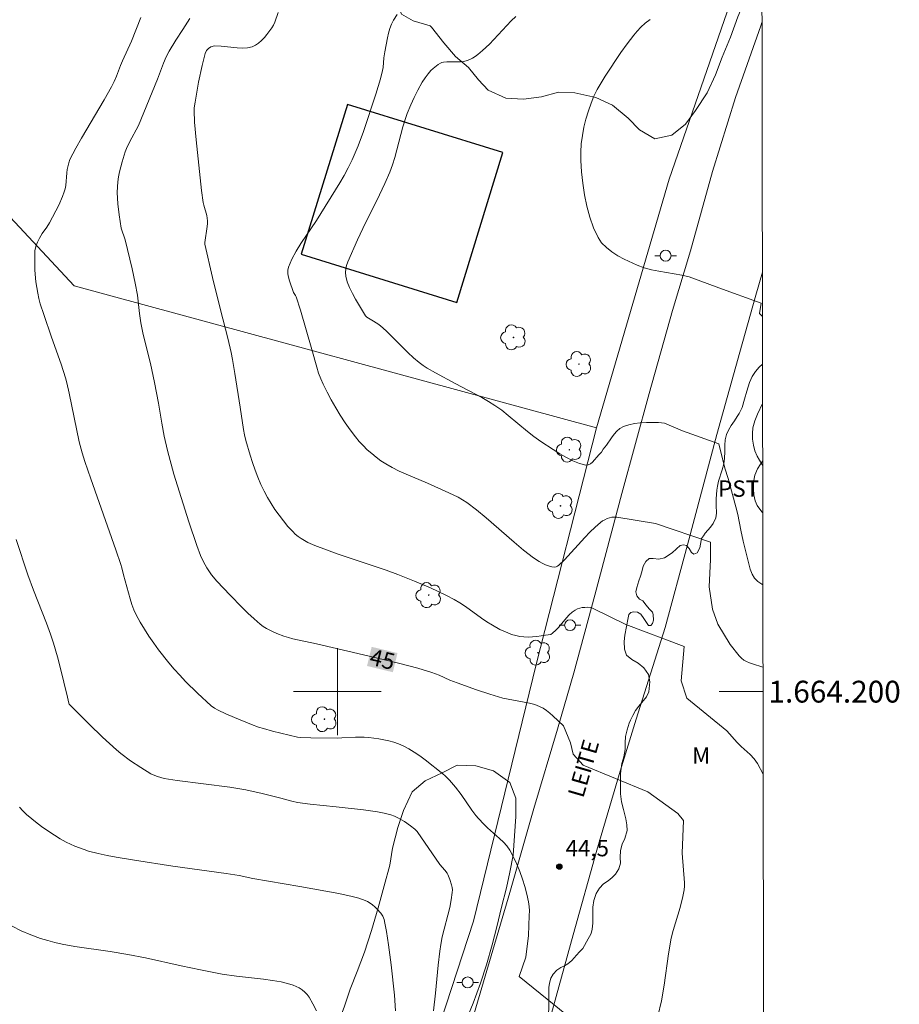
# Model space of a CAD drawing. Units: metres. Extents: x 282641 to 283156, y 1663811 to 1664375.
# Drawn here: x 283071 to 283151, y 1664171 to 1664262 of the extents above; entities that cross this region are included whole.
import ezdxf
from ezdxf.enums import TextEntityAlignment as Align

# ---------------------------------------------------------------- set-up
doc = ezdxf.new("R2010")
doc.units = ezdxf.units.M
doc.header["$MEASUREMENT"] = 0
for name, color, linetype, lineweight in [('Articulacao', 7, 'Continuous', 18), ('Cerca', 8, 'Cerca', 20), ('Edificacoes', 7, 'Continuous', 30), ('Malha_Coordenadas', 7, 'Continuous', 15), ('Muro_Grade', 8, 'Continuous', 20), ('Pavimentacao_Asfaltica_S_Mfio', 10, 'Continuous', 15), ('Poste', 7, 'Continuous', 9), ('Topon_Curvas_Mestras_Masc', 255, 'Continuous', 9), ('Topon_de_Vias', 7, 'Continuous', 9)]:
    doc.layers.add(name, color=color, linetype=linetype, lineweight=lineweight)
for name, color, linetype, lineweight, true_color in [('Arvores_Isoladas', 7, 'Continuous', 18, 0x00ff33), ('Curvas_Intermediarias', 7, 'Continuous', 9, 0x783c14), ('Curvas_Mestras', 7, 'Continuous', 20, 0x783c14), ('Pto_Cotado', 7, 'Continuous', 9, 0x783c14), ('Topon_Cultura', 7, 'Continuous', 9, 0x00ff33), ('Topon_Curvas_Mestras', 7, 'Continuous', 9, 0x783c14), ('Topon_Pto_Cotado', 7, 'Continuous', 9, 0x783c14), ('Topon_Vegetacao', 7, 'Continuous', 9, 0x00ff33), ('Vegetacao', 7, 'Orla8', 9, 0x00ff33)]:
    doc.layers.add(name, color=color, linetype=linetype, lineweight=lineweight, true_color=true_color)
doc.styles.add('Arial', font='arial.ttf', dxfattribs={"height": 1.5})
doc.styles.get("Standard").update_dxf_attribs({"font": 'arial.ttf'})
doc.linetypes.add('Cerca', pattern='A,10,0,["X",Standard,S=1,R=0,X=0,Y=-0.5],0.1', length=10.1)
doc.linetypes.add('Orla8', pattern='A,6,-0.5,["V",Standard,S=1,R=0,X=-0.5,Y=-1],-0.5,6,-0.5,["V",Standard,S=1,R=0,X=-0.5,Y=-1],-0.5', length=14)

# ---------------------------------------------------------------- blocks, each defined once
blk = doc.blocks.new('Cotas')
at = {"layer": 'Pto_Cotado'}
blk.add_hatch(color=256, dxfattribs=at).paths.add_polyline_path([(0, 0.24, 1), (0, -0.24, 1)])
at = {"layer": 'Pto_Cotado', "lineweight": -3}
blk.add_lwpolyline([(0, -0.24, -1), (0, 0.24, -1)], format="xyb", close=True, dxfattribs=at)
blk = doc.blocks.new('Arvore')
at = {"layer": 'Arvores_Isoladas'}
blk.add_lwpolyline([(-0.718, 0.493, 0.872324), (-0.722, -0.551, 0.862983), (0.284, -0.827, 0.900105), (0.89, 0.029, 0.863155), (0.262, 0.861, 0.882486)], format="xyb", close=True, dxfattribs=at)
blk.add_circle((0, 0), 0.0286, dxfattribs=at)
blk = doc.blocks.new('Poste')
at = {"layer": 'Poste'}
for points in [[(-0.5, 0), (-1, 0)], [(0.5, 0), (1, 0)]]:
    blk.add_lwpolyline(points, dxfattribs=at)
blk.add_lwpolyline([(0, 0.5, 1), (0, -0.5, 1)], format="xyb", close=True, dxfattribs=at)

msp = doc.modelspace()

# ---------------------------------------------------------------- linework, layer by layer
at = {"layer": 'Articulacao', "flags": 128}
msp.add_lwpolyline([(282656.972, 1664370.094), (283138.723, 1664370.844), (283139.573, 1663816.571), (282657.846, 1663815.822), (282656.972, 1664370.094)], close=True, dxfattribs=at)
at = {"layer": 'Cerca', "flags": 128}
msp.add_lwpolyline([(283059.446, 1663909.914), (283074.447, 1663943.987), (283084.261, 1663967.207), (283085.7, 1663981.089), (283086.763, 1663994.213), (283087.205, 1664035.038), (283089.335, 1664086.841), (283091.462, 1664107.979), (283092.775, 1664115.803), (283094.775, 1664124.448), (283101.464, 1664145.207), (283112.466, 1664178.965), (283118.218, 1664202.501), (283123.726, 1664224.188), (283075.901, 1664237.175), (283052.063, 1664262.744), (283043.712, 1664270.34), (283051.26, 1664282.404), (283056.406, 1664291.123)], dxfattribs=at)
at = {"layer": 'Curvas_Intermediarias', "flags": 128}
for points, elevation in [([(283126.414, 1664206.158), (283123.369, 1664207.665), (283123.147, 1664207.708), (283122.913, 1664207.729), (283122.673, 1664207.726), (283122.434, 1664207.7), (283122.202, 1664207.65), (283121.985, 1664207.576), (283121.788, 1664207.477), (283121.505, 1664207.273), (283121.242, 1664207.029), (283120.993, 1664206.758), (283120.269, 1664205.891), (283120.014, 1664205.624), (283119.718, 1664205.35), (283119.551, 1664205.252), (283119.075, 1664205.162), (283118.282, 1664205.049), (283117.881, 1664205.013), (283117.482, 1664204.997), (283117.088, 1664205.009), (283116.703, 1664205.053), (283116.333, 1664205.131), (283115.965, 1664205.241), (283115.601, 1664205.378), (283115.241, 1664205.536), (283114.888, 1664205.71), (283114.202, 1664206.083), (283113.691, 1664206.396), (283113.194, 1664206.738), (283111.732, 1664207.811), (283111.231, 1664208.146), (283110.714, 1664208.449), (283110, 1664208.82), (283108.542, 1664209.507), (283107.054, 1664210.139), (283105.553, 1664210.733), (283104.471, 1664211.133), (283103.378, 1664211.508), (283100.085, 1664212.595), (283098.999, 1664212.981), (283097.926, 1664213.397), (283097.299, 1664213.68), (283096.696, 1664214.023), (283096.414, 1664214.22), (283096.15, 1664214.435), (283095.909, 1664214.669), (283095.481, 1664215.145), (283095.066, 1664215.643), (283094.668, 1664216.159), (283094.288, 1664216.692), (283093.93, 1664217.238), (283093.596, 1664217.796), (283093.29, 1664218.362), (283092.985, 1664218.996), (283092.71, 1664219.646), (283092.459, 1664220.31), (283092.229, 1664220.984), (283092.016, 1664221.664), (283091.625, 1664223.027), (283091.501, 1664223.524), (283091.4, 1664224.026), (283091.097, 1664226.063), (283090.609, 1664229.156), (283090.388, 1664230.444), (283090.261, 1664231.085), (283089.961, 1664232.393), (283089.287, 1664234.993), (283088.564, 1664237.944), (283087.852, 1664241.016), (283087.849, 1664241.168), (283088.09, 1664242.636), (283088.11, 1664242.887), (283088.11, 1664243.138), (283088.085, 1664243.381), (283088.037, 1664243.622), (283087.769, 1664244.584), (283087.719, 1664244.828), (283087.566, 1664245.916), (283087.06, 1664250.575), (283086.924, 1664252.176), (283086.88, 1664253.238), (283086.897, 1664253.5), (283086.966, 1664254.023), (283087.298, 1664255.838), (283087.612, 1664257.384), (283087.885, 1664258.489), (283088.015, 1664258.74), (283088.196, 1664258.947), (283088.408, 1664259.072), (283088.752, 1664259.187), (283089.36, 1664259.154), (283090.827, 1664258.989), (283091.303, 1664258.97), (283091.759, 1664258.998), (283092.191, 1664259.093), (283092.496, 1664259.227), (283092.785, 1664259.42), (283093.058, 1664259.66), (283093.315, 1664259.933), (283093.556, 1664260.225), (283093.99, 1664260.817), (283094.144, 1664261.073), (283094.27, 1664261.348), (283094.57, 1664262.227)], 46), ([(283116.665, 1664173.898), (283117.254, 1664175.674), (283117.501, 1664177.645), (283117.569, 1664179.481), (283117.588, 1664179.907), (283117.573, 1664180.327), (283117.513, 1664180.741), (283117.351, 1664181.437), (283117.162, 1664182.136), (283116.946, 1664182.833), (283116.7, 1664183.521), (283116.425, 1664184.194), (283116.12, 1664184.846), (283115.784, 1664185.47), (283115.521, 1664185.86), (283115.209, 1664186.218), (283114.863, 1664186.554), (283113.753, 1664187.52), (283113.405, 1664187.857), (283112.923, 1664188.38), (283112.695, 1664188.653), (283112.33, 1664189.142), (283111.347, 1664190.571), (283110.827, 1664191.262), (283110.279, 1664191.897), (283109.884, 1664192.294), (283109.677, 1664192.481), (283108.036, 1664193.763), (283107.547, 1664194.116), (283107.049, 1664194.449), (283106.539, 1664194.755), (283106.015, 1664195.028), (283105.596, 1664195.209), (283105.16, 1664195.361), (283104.712, 1664195.488), (283103.795, 1664195.679), (283102.876, 1664195.81), (283102.47, 1664195.842), (283101.65, 1664195.835), (283100.411, 1664195.761), (283099.999, 1664195.752), (283097.585, 1664195.777), (283096.621, 1664195.804), (283096.337, 1664195.838), (283094.065, 1664196.391), (283093.244, 1664196.612), (283092.767, 1664196.761), (283092.141, 1664196.995), (283090.573, 1664197.628), (283089.799, 1664197.966), (283089.084, 1664198.312), (283088.761, 1664198.499), (283088.457, 1664198.714), (283087.201, 1664199.877), (283086.104, 1664200.946), (283085.573, 1664201.497), (283085.059, 1664202.061), (283084.565, 1664202.64), (283083.627, 1664203.836), (283083.179, 1664204.453), (283082.748, 1664205.082), (283082.337, 1664205.723), (283081.949, 1664206.375), (283081.588, 1664207.037), (283081.367, 1664207.509), (283081.18, 1664207.998), (283081.019, 1664208.499), (283080.409, 1664210.699), (283080.266, 1664211.34), (283080.178, 1664211.656), (283079.721, 1664212.991), (283077.412, 1664219.488), (283076.876, 1664221.082), (283076.628, 1664221.885), (283076.363, 1664222.899), (283075.432, 1664227.355), (283075.216, 1664228.293), (283075.09, 1664228.757), (283074.693, 1664230.01), (283073.817, 1664232.492), (283073.109, 1664234.566), (283072.798, 1664235.538), (283072.667, 1664236.029), (283072.56, 1664236.524), (283072.401, 1664237.561), (283072.306, 1664238.614), (283072.283, 1664239.14), (283072.285, 1664240.183), (283072.304, 1664240.387), (283072.401, 1664240.791), (283072.552, 1664241.186), (283072.729, 1664241.565), (283072.97, 1664241.974), (283073.389, 1664242.561), (283073.642, 1664242.967), (283074.479, 1664244.563), (283074.841, 1664245.382), (283074.993, 1664245.799), (283075.069, 1664246.079), (283075.119, 1664246.366), (283075.224, 1664247.546), (283075.268, 1664247.836), (283075.403, 1664248.471), (283075.508, 1664248.776), (283076.064, 1664249.815), (283076.566, 1664250.702), (283078.631, 1664254.227), (283079.311, 1664255.432), (283079.554, 1664255.92), (283079.773, 1664256.406), (283080.143, 1664257.363), (283080.334, 1664257.812), (283081.161, 1664259.602), (283081.99, 1664261.779)], 44), ([(283129.126, 1664215.423), (283125.585, 1664215.991), (283125.368, 1664216), (283125.145, 1664215.977), (283124.92, 1664215.927), (283124.699, 1664215.852), (283124.486, 1664215.755), (283124.287, 1664215.64), (283124.107, 1664215.51), (283123.61, 1664215.079), (283123.131, 1664214.618), (283122.666, 1664214.134), (283120.801, 1664212.089), (283120.299, 1664211.591), (283120.172, 1664211.491), (283120.041, 1664211.426), (283119.906, 1664211.407), (283119.632, 1664211.447), (283119.346, 1664211.525), (283119.056, 1664211.635), (283118.766, 1664211.772), (283118.481, 1664211.929), (283117.954, 1664212.277), (283117.062, 1664212.966), (283116.191, 1664213.691), (283113.621, 1664215.931), (283112.747, 1664216.651), (283111.849, 1664217.334), (283111.459, 1664217.592), (283111.052, 1664217.823), (283110.202, 1664218.232), (283108.264, 1664219.102), (283106.303, 1664219.922), (283105.66, 1664220.211), (283105.034, 1664220.525), (283104.429, 1664220.873), (283103.99, 1664221.163), (283103.561, 1664221.476), (283103.145, 1664221.812), (283102.745, 1664222.167), (283102.364, 1664222.541), (283102.004, 1664222.931), (283101.667, 1664223.336), (283101.183, 1664223.977), (283100.718, 1664224.64), (283100.274, 1664225.321), (283099.851, 1664226.017), (283099.447, 1664226.725), (283099.065, 1664227.441), (283098.702, 1664228.161), (283098.478, 1664228.668), (283098.284, 1664229.188), (283098.114, 1664229.719), (283097.662, 1664231.339), (283096.617, 1664234.944), (283096.244, 1664236.163), (283096.17, 1664236.308), (283095.985, 1664236.583), (283095.627, 1664237.639), (283095.529, 1664237.97), (283095.466, 1664238.295), (283095.457, 1664238.61), (283095.52, 1664238.911), (283095.831, 1664239.644), (283096.218, 1664240.363), (283096.66, 1664241.072), (283098.1, 1664243.181), (283100.214, 1664246.621), (283100.615, 1664247.311), (283100.998, 1664248.01), (283101.355, 1664248.72), (283101.642, 1664249.36), (283101.906, 1664250.011), (283102.384, 1664251.336), (283103.534, 1664254.74), (283103.963, 1664256.151), (283104.143, 1664256.909), (283104.183, 1664257.195), (283104.262, 1664258.064), (283104.348, 1664258.636), (283104.589, 1664259.919), (283104.683, 1664260.344), (283104.8, 1664260.757), (283104.95, 1664261.152), (283105.142, 1664261.522), (283105.485, 1664262.042)], 47), ([(283131.605, 1664223.887), (283129.954, 1664224.602), (283129.424, 1664224.649), (283128.872, 1664224.676), (283128.31, 1664224.678), (283127.75, 1664224.647), (283127.204, 1664224.578), (283126.683, 1664224.463), (283126.199, 1664224.298), (283125.885, 1664224.119), (283125.605, 1664223.874), (283125.348, 1664223.581), (283125.107, 1664223.256), (283124.639, 1664222.584), (283124.355, 1664222.219), (283124.182, 1664221.931), (283123.951, 1664221.691), (283123.376, 1664221.039), (283123.176, 1664220.874), (283122.969, 1664220.775), (283122.756, 1664220.764), (283122.176, 1664220.919), (283121.581, 1664221.156), (283120.979, 1664221.456), (283120.375, 1664221.802), (283119.777, 1664222.175), (283118.625, 1664222.932), (283118.004, 1664223.37), (283117.405, 1664223.84), (283115.652, 1664225.318), (283115.054, 1664225.791), (283114.435, 1664226.232), (283113.85, 1664226.602), (283113.248, 1664226.947), (283110.779, 1664228.234), (283108.995, 1664229.201), (283108.225, 1664229.643), (283107.856, 1664229.885), (283107.502, 1664230.148), (283106.97, 1664230.597), (283106.456, 1664231.071), (283104.965, 1664232.56), (283104.464, 1664233.05), (283103.949, 1664233.524), (283103.699, 1664233.71), (283103.155, 1664234.026), (283102.689, 1664234.323), (283102.59, 1664234.439), (283101.675, 1664235.971), (283101.383, 1664236.492), (283101.125, 1664237.019), (283100.914, 1664237.55), (283100.767, 1664238.085), (283100.738, 1664238.402), (283100.769, 1664238.729), (283100.847, 1664239.062), (283100.96, 1664239.397), (283101.839, 1664241.414), (283102.333, 1664242.444), (283103.865, 1664245.514), (283104.347, 1664246.549), (283104.793, 1664247.597), (283105.042, 1664248.271), (283105.262, 1664248.956), (283105.459, 1664249.649), (283106.009, 1664251.746), (283106.262, 1664252.625), (283106.389, 1664252.989), (283106.728, 1664253.763), (283107.035, 1664254.446), (283107.362, 1664255.119), (283107.774, 1664255.853), (283108.034, 1664256.246), (283108.316, 1664256.621), (283108.56, 1664256.91), (283108.772, 1664257.112), (283109.237, 1664257.467), (283109.436, 1664257.58), (283109.58, 1664257.636), (283109.729, 1664257.669), (283110.036, 1664257.697), (283110.978, 1664257.704), (283111.287, 1664257.718), (283111.588, 1664257.756), (283111.878, 1664257.829), (283112.133, 1664257.93), (283112.382, 1664258.058), (283112.624, 1664258.208), (283112.859, 1664258.375), (283113.306, 1664258.741), (283113.936, 1664259.331), (283114.338, 1664259.751), (283115.511, 1664261.051), (283115.915, 1664261.47), (283116.337, 1664261.869)], 48), ([(283134.933, 1664236.989), (283132.22, 1664237.999), (283131.538, 1664238.157), (283129.449, 1664238.522), (283128.764, 1664238.664), (283128.096, 1664238.846), (283127.452, 1664239.084), (283126.281, 1664239.624), (283125.696, 1664239.94), (283125.141, 1664240.293), (283124.637, 1664240.687), (283124.208, 1664241.127), (283123.874, 1664241.617), (283123.457, 1664242.51), (283123.117, 1664243.472), (283122.845, 1664244.485), (283122.636, 1664245.529), (283122.48, 1664246.587), (283122.371, 1664247.64), (283122.302, 1664248.67), (283122.294, 1664249.423), (283122.343, 1664250.186), (283122.444, 1664250.952), (283122.59, 1664251.715), (283122.774, 1664252.469), (283122.991, 1664253.208), (283123.234, 1664253.928), (283123.495, 1664254.566), (283123.805, 1664255.189), (283124.154, 1664255.798), (283124.529, 1664256.396), (283125.977, 1664258.563), (283126.543, 1664259.368), (283127.144, 1664260.144), (283127.46, 1664260.517), (283127.787, 1664260.876), (283128.201, 1664261.259), (283128.659, 1664261.598)], 49), ([(283134.933, 1664236.989), (283138.808, 1664235.6), (283138.664, 1664234.657), (283138.932, 1664234.376), (283138.932, 1664234.375)], 49), ([(283138.945, 1664226.399), (283138.476, 1664225.442), (283138.227, 1664224.819), (283138.066, 1664224.183), (283138.016, 1664223.667), (283138.028, 1664223.129), (283138.102, 1664222.59), (283138.238, 1664222.071), (283138.436, 1664221.592), (283138.865, 1664220.859), (283138.953, 1664220.736)], 49), ([(283131.605, 1664223.887), (283134.932, 1664222.708), (283135.495, 1664220.474), (283135.79, 1664219.532), (283136.507, 1664216.934), (283136.668, 1664216.229), (283136.951, 1664214.808), (283137.171, 1664213.804), (283137.823, 1664211.215), (283137.987, 1664210.779), (283138.217, 1664210.398), (283138.509, 1664210.105), (283138.865, 1664209.857), (283138.97, 1664209.802)], 48), ([(283129.126, 1664215.423), (283134.192, 1664213.694), (283134.19, 1664212.116), (283134.055, 1664209.618), (283134.355, 1664207.551), (283134.839, 1664206.198), (283135.964, 1664204.316), (283136.811, 1664203.277), (283137.003, 1664203.074), (283137.233, 1664202.901), (283137.488, 1664202.756), (283137.758, 1664202.635), (283138.029, 1664202.535), (283138.982, 1664202.238)], 47), ([(283108.794, 1664170.739), (283108.994, 1664172.371), (283109.237, 1664174.931), (283109.38, 1664176.208), (283109.475, 1664176.842), (283109.608, 1664177.525), (283110.297, 1664180.237), (283110.435, 1664180.914), (283110.531, 1664181.591), (283110.538, 1664181.829), (283110.515, 1664182.069), (283110.467, 1664182.31), (283110.317, 1664182.785), (283110.132, 1664183.236), (283110.054, 1664183.383), (283109.85, 1664183.654), (283109.398, 1664184.176), (283107.299, 1664187.197), (283107.102, 1664187.415), (283106.714, 1664187.709), (283106.143, 1664188.103), (283105.544, 1664188.45), (283105.233, 1664188.59), (283104.914, 1664188.7), (283104.299, 1664188.856), (283103.672, 1664188.98), (283102.396, 1664189.162), (283099.881, 1664189.46), (283097.514, 1664189.699), (283096.338, 1664189.853), (283095.833, 1664189.96), (283094.838, 1664190.245), (283093.105, 1664190.668), (283091.617, 1664190.996), (283090.155, 1664191.235), (283085.325, 1664191.859), (283084.152, 1664192.049), (283083.519, 1664192.215), (283083.118, 1664192.378), (283082.928, 1664192.478), (283081.988, 1664193.05), (283081.069, 1664193.668), (283080.184, 1664194.333), (283079.759, 1664194.683), (283079.12, 1664195.244), (283078.496, 1664195.823), (283077.276, 1664197.016), (283075.442, 1664198.86), (283075.41, 1664198.94), (283075.272, 1664199.506), (283074.626, 1664202.239), (283074.369, 1664203.198), (283073.999, 1664204.44), (283073.729, 1664205.261), (283073.362, 1664206.276), (283072.168, 1664209.288), (283071.658, 1664210.703), (283070.57, 1664213.949)], 43), ([(283138.997, 1664192.425), (283138.482, 1664193.415), (283138.179, 1664193.849), (283137.809, 1664194.237), (283136.994, 1664194.961), (283136.611, 1664195.342), (283135.679, 1664196.415), (283132.014, 1664199.4), (283131.49, 1664200.979), (283131.758, 1664204.134), (283126.414, 1664206.158)], 46), ([(283105.33, 1664170.758), (283105.223, 1664172.192), (283104.943, 1664174.955), (283104.701, 1664176.801), (283104.503, 1664178.024), (283104.359, 1664178.794), (283104.275, 1664179.123), (283104.156, 1664179.436), (283103.984, 1664179.709), (283103.629, 1664180.105), (283103.433, 1664180.296), (283103.224, 1664180.474), (283103.004, 1664180.634), (283102.775, 1664180.77), (283102.535, 1664180.878), (283101.957, 1664181.074), (283101.363, 1664181.239), (283100.143, 1664181.505), (283096.578, 1664182.157), (283092.274, 1664182.878), (283091.001, 1664183.149), (283089.814, 1664183.333), (283084.94, 1664184.022), (283081.433, 1664184.551), (283079.748, 1664184.829), (283078.912, 1664184.99), (283078.081, 1664185.17), (283077.224, 1664185.393), (283076.8, 1664185.524), (283075.968, 1664185.834), (283075.565, 1664186.014), (283075.175, 1664186.214), (283074.627, 1664186.525), (283074.086, 1664186.855), (283073.03, 1664187.567), (283072.52, 1664187.946), (283072.024, 1664188.341), (283071.545, 1664188.75), (283071.204, 1664189.075), (283070.884, 1664189.423)], 42), ([(283098.077, 1664170.755), (283097.76, 1664171.403), (283097.407, 1664172.017), (283097.23, 1664172.256), (283097.017, 1664172.475), (283096.774, 1664172.673), (283096.509, 1664172.848), (283096.229, 1664172.998), (283095.941, 1664173.12), (283095.652, 1664173.212), (283094.863, 1664173.397), (283094.056, 1664173.536), (283093.238, 1664173.645), (283090.76, 1664173.918), (283089.447, 1664174.121), (283087.476, 1664174.511), (283085.682, 1664174.889), (283082.444, 1664175.601), (283080.818, 1664175.924), (283079.198, 1664176.189), (283075.948, 1664176.663), (283074.804, 1664176.866), (283074.135, 1664177.011), (283073.474, 1664177.185), (283072.827, 1664177.397), (283071.936, 1664177.732), (283071.055, 1664178.099), (283070.206, 1664178.522)], 41), ([(283122.925, 1664168.838), (283116.665, 1664173.898)], 44)]:
    msp.add_lwpolyline(points, dxfattribs=dict(at, elevation=elevation))
at = {"layer": 'Curvas_Mestras', "elevation": 45, "flags": 128}
for points in [[(283122.521, 1664193.25), (283121.592, 1664194.28), (283121.365, 1664195.299), (283120.712, 1664196.861), (283119.751, 1664197.778), (283119.462, 1664198.034), (283119.163, 1664198.271), (283118.85, 1664198.481), (283118.522, 1664198.654), (283118.073, 1664198.824), (283117.605, 1664198.951), (283117.122, 1664199.048), (283115.649, 1664199.301), (283115.17, 1664199.418), (283113.958, 1664199.782), (283112.754, 1664200.175), (283110.96, 1664200.803), (283110.302, 1664201.067), (283109.326, 1664201.497), (283108.664, 1664201.751), (283107.363, 1664202.15), (283105.604, 1664202.609), (283102.389, 1664203.386), (283098.095, 1664204.39), (283095.936, 1664204.838), (283095.513, 1664204.949), (283095.096, 1664205.081), (283094.448, 1664205.327), (283094.128, 1664205.467), (283093.512, 1664205.792), (283093.221, 1664205.98), (283092.947, 1664206.186), (283092.369, 1664206.678), (283091.806, 1664207.195), (283091.256, 1664207.729), (283090.184, 1664208.833), (283088.957, 1664210.133), (283088.471, 1664210.715), (283088.038, 1664211.332), (283087.73, 1664211.882), (283087.474, 1664212.462), (283087.14, 1664213.383), (283086.396, 1664215.574), (283085.694, 1664217.78), (283085.038, 1664219.927), (283084.436, 1664222.088), (283084.128, 1664223.41), (283083.912, 1664224.614), (283083.623, 1664226.427), (283083.253, 1664228.338), (283082.876, 1664230.079), (283082.221, 1664232.736), (283081.992, 1664233.804), (283081.871, 1664234.646), (283081.693, 1664236.339), (283081.492, 1664237.423), (283081.198, 1664238.748), (283080.554, 1664241.387), (283080.212, 1664242.477), (283080.028, 1664243.685), (283079.901, 1664244.715), (283079.862, 1664245.23), (283079.845, 1664245.743), (283079.859, 1664246.253), (283079.901, 1664246.716), (283079.971, 1664247.18), (283080.063, 1664247.642), (283080.3, 1664248.559), (283080.581, 1664249.458), (283080.692, 1664249.76), (283080.968, 1664250.348), (283081.776, 1664251.868), (283083.54, 1664256.115), (283084.072, 1664257.59), (283084.33, 1664258.158), (283084.61, 1664258.674), (283085.206, 1664259.689), (283085.835, 1664260.687), (283086.478, 1664261.673)], [(283129.366, 1664170.276), (283129.684, 1664171.685), (283129.922, 1664173.114), (283130.332, 1664175.992), (283130.588, 1664177.418), (283130.76, 1664178.125), (283131.397, 1664180.216), (283131.655, 1664181.225), (283131.768, 1664181.849), (283131.791, 1664182.162), (283131.781, 1664182.474), (283131.587, 1664185.207), (283131.712, 1664188.189), (283131.187, 1664188.847), (283128.428, 1664190.824), (283122.521, 1664193.25)]]:
    msp.add_lwpolyline(points, dxfattribs=at)
at = {"layer": 'Edificacoes', "flags": 128}
msp.add_lwpolyline([(283100.916, 1664253.803), (283096.677, 1664240.075), (283110.932, 1664235.673), (283115.171, 1664249.401), (283100.916, 1664253.803)], close=True, dxfattribs=at)
at = {"layer": 'Malha_Coordenadas', "flags": 128}
for points in [[(283100, 1664204), (283100, 1664196)], [(283104, 1664200), (283096, 1664200)], [(283138.985, 1664200), (283134.985, 1664200)]]:
    msp.add_lwpolyline(points, dxfattribs=at)
at = {"layer": 'Muro_Grade', "flags": 128}
msp.add_lwpolyline([(283138.876, 1664271.485), (283130.387, 1664246.96), (283123.726, 1664224.188)], dxfattribs=at)
at = {"layer": 'Pavimentacao_Asfaltica_S_Mfio', "flags": 128}
for points in [[(283138.891, 1664261.329), (283138.776, 1664261.022), (283136.48, 1664254.447), (283134.372, 1664247.652), (283132.358, 1664240.386), (283130.702, 1664234.941), (283128.547, 1664227.33), (283126.065, 1664218.166), (283123.582, 1664208.845), (283121.661, 1664201.721), (283120.162, 1664196.558), (283118.007, 1664189.308), (283115.805, 1664181.587), (283112.526, 1664170.524)], [(283138.926, 1664238.434), (283138.326, 1664236.346), (283136.862, 1664231.109), (283134.743, 1664223.567), (283132.058, 1664213.442), (283130.016, 1664205.878), (283127.379, 1664197.487), (283125.915, 1664192.703), (283123.78, 1664185.467), (283121.613, 1664177.726), (283118.149, 1664165.192), (283115.527, 1664156.032), (283113.308, 1664148.254), (283110.941, 1664140.636), (283109.717, 1664136.601), (283108.627, 1664132.977), (283106.383, 1664125.23), (283104.46, 1664118.736), (283102.647, 1664110.909), (283101.417, 1664103.345), (283100.522, 1664095.227), (283099.793, 1664086.86)]]:
    msp.add_lwpolyline(points, dxfattribs=at)
at = {"layer": 'Topon_Curvas_Mestras_Masc'}
msp.add_solid([(283102.719, 1664202.353, 45), (283105.086, 1664201.781, 45), (283103.143, 1664204.109, 45), (283105.51, 1664203.536, 45)], dxfattribs=at)
at = {"layer": 'Vegetacao', "flags": 128}
for points in [[(283138.883, 1664266.77), (283138.622, 1664266.174), (283137.935, 1664264.73), (283137.31, 1664263.349), (283136.686, 1664261.842), (283135.999, 1664259.959), (283135.249, 1664258.139), (283134.625, 1664256.507), (283133.875, 1664254.875), (283132.813, 1664253.243), (283131.876, 1664251.987), (283130.627, 1664250.982), (283129.065, 1664250.668), (283127.689, 1664251.484), (283126.627, 1664252.55), (283125.189, 1664253.742), (283123.689, 1664254.432), (283121.751, 1664254.871), (283120.251, 1664254.933), (283118.689, 1664254.494), (283117.064, 1664254.305), (283115.439, 1664254.367), (283113.814, 1664255.12), (283112.939, 1664256.061), (283112.001, 1664257.191), (283110.813, 1664258.194), (283109.75, 1664259.449), (283108.625, 1664260.893), (283108.5, 1664261.018), (283106.938, 1664261.457), (283105.875, 1664262.084), (283105.249, 1664263.653), (283105.499, 1664265.16), (283106.248, 1664266.917), (283106.998, 1664268.235), (283107.997, 1664269.679), (283108.997, 1664271.186), (283109.871, 1664272.692), (283110.683, 1664274.073), (283111.495, 1664275.517), (283112.37, 1664276.773), (283113.369, 1664278.279), (283114.431, 1664279.472), (283115.619, 1664280.477), (283117.181, 1664281.481), (283118.743, 1664282.172), (283120.18, 1664281.984), (283121.118, 1664281.545), (283121.868, 1664280.792), (283122.118, 1664280.604), (283123.118, 1664279.475), (283123.243, 1664279.349), (283124.494, 1664278.471), (283125.619, 1664277.906), (283126.806, 1664277.844), (283127.306, 1664278.095), (283127.993, 1664278.723), (283127.993, 1664279.037), (283127.43, 1664279.978), (283126.368, 1664280.982), (283124.993, 1664281.672), (283123.492, 1664282.488), (283121.617, 1664283.617), (283120.242, 1664284.432), (283118.554, 1664285.185), (283117.054, 1664285.812), (283115.429, 1664286.439), (283113.742, 1664287.004), (283112.054, 1664287.631), (283110.866, 1664288.258), (283110.366, 1664288.886), (283109.678, 1664290.015), (283109.678, 1664290.957), (283110.865, 1664291.898), (283112.303, 1664291.459), (283113.366, 1664290.393), (283114.553, 1664289.452), (283116.116, 1664288.762), (283117.554, 1664288.135), (283119.491, 1664287.382), (283120.804, 1664286.504), (283122.179, 1664285.563), (283123.554, 1664284.81), (283124.992, 1664283.994), (283126.305, 1664283.116), (283127.617, 1664282.426), (283129.055, 1664281.736), (283130.43, 1664280.983), (283131.93, 1664280.293), (283133.18, 1664279.352), (283134.431, 1664278.411), (283135.806, 1664277.596), (283137.306, 1664276.968), (283138.868, 1664276.279)], [(283139.123, 1664110.109), (283139.113, 1664110.11), (283138.626, 1664110.275), (283138.11, 1664110.524), (283137.698, 1664110.777), (283137.321, 1664110.989), (283137.011, 1664111.163), (283136.72, 1664111.436), (283136.5, 1664111.763), (283136.218, 1664112.058), (283135.885, 1664112.306), (283135.404, 1664112.469), (283134.976, 1664112.579), (283134.618, 1664112.717), (283134.303, 1664113.042), (283134.152, 1664113.51), (283134.051, 1664113.897), (283133.796, 1664114.211), (283133.546, 1664114.333), (283133.153, 1664114.355), (283132.831, 1664114.301), (283132.503, 1664114.103), (283132.134, 1664113.754), (283131.752, 1664113.436), (283131.438, 1664113.241), (283131.045, 1664113.14), (283130.319, 1664113.218), (283129.973, 1664113.232), (283129.607, 1664113.31), (283129.126, 1664113.478), (283128.519, 1664113.564), (283127.908, 1664113.576), (283127.282, 1664113.646), (283126.661, 1664113.847), (283126.103, 1664114.129), (283125.705, 1664114.41), (283125.345, 1664114.809), (283124.983, 1664115.189), (283124.529, 1664115.541), (283124.057, 1664115.833), (283123.68, 1664115.872), (283123.389, 1664115.848), (283123.202, 1664115.686), (283122.981, 1664115.406), (283122.78, 1664115.046), (283122.551, 1664114.62), (283122.226, 1664114.186), (283121.802, 1664113.824), (283121.414, 1664113.558), (283120.952, 1664113.355), (283120.402, 1664113.197), (283119.844, 1664113.085), (283119.407, 1664113.003), (283118.9, 1664112.885), (283117.754, 1664112.573), (283117.338, 1664112.53), (283116.863, 1664112.489), (283116.406, 1664112.485), (283115.961, 1664112.491), (283115.45, 1664112.557), (283115.101, 1664112.635), (283114.699, 1664112.8), (283114.265, 1664113.051), (283113.886, 1664113.313), (283113.389, 1664113.597), (283112.93, 1664113.782), (283112.54, 1664113.898), (283112.158, 1664114.011), (283111.743, 1664114.146), (283111.507, 1664114.257), (283111.298, 1664114.474), (283110.862, 1664115.088), (283110.612, 1664115.448), (283110.382, 1664115.737), (283110.113, 1664116.059), (283109.896, 1664116.42), (283109.792, 1664116.72), (283109.765, 1664117.041), (283109.76, 1664117.443), (283109.804, 1664117.831), (283109.92, 1664118.108), (283110.179, 1664118.462), (283110.402, 1664118.701), (283110.628, 1664119.064), (283110.673, 1664119.583), (283110.533, 1664120.018), (283110.196, 1664120.302), (283109.885, 1664120.484), (283109.147, 1664121.219), (283108.944, 1664121.521), (283108.818, 1664121.873), (283108.703, 1664122.272), (283108.689, 1664122.542), (283108.693, 1664122.902), (283108.693, 1664123.268), (283108.636, 1664123.68), (283108.507, 1664123.95), (283108.367, 1664124.25), (283108.31, 1664124.467), (283108.302, 1664124.758), (283108.338, 1664125.113), (283108.429, 1664125.335), (283108.685, 1664125.544), (283109.024, 1664125.618), (283109.367, 1664125.667), (283109.761, 1664125.765), (283110.165, 1664125.941), (283110.798, 1664126.602), (283110.862, 1664126.77), (283111.002, 1664127.025), (283111.234, 1664127.311), (283111.504, 1664127.555), (283111.787, 1664127.739), (283112.192, 1664128.038), (283112.514, 1664128.307), (283112.77, 1664128.656), (283112.946, 1664128.986), (283113.112, 1664129.324), (283113.369, 1664130.112), (283113.407, 1664130.371), (283113.449, 1664130.673), (283113.527, 1664131.066), (283113.629, 1664131.723), (283113.701, 1664132.229), (283113.801, 1664132.688), (283113.912, 1664133.056), (283114.151, 1664133.487), (283114.402, 1664133.809), (283114.686, 1664134.111), (283114.956, 1664134.394), (283115.124, 1664134.784), (283115.155, 1664135.147), (283115.147, 1664135.485), (283115.098, 1664135.68), (283114.961, 1664135.983), (283114.521, 1664136.511), (283114.313, 1664136.671), (283114.06, 1664136.875), (283113.675, 1664136.988), (283113.299, 1664137.019), (283112.79, 1664137.028), (283112.411, 1664137.056), (283112.018, 1664137.21), (283111.732, 1664137.543), (283111.565, 1664137.871), (283111.543, 1664138.107), (283111.525, 1664138.654), (283111.548, 1664139.155), (283111.686, 1664139.688), (283111.901, 1664140.092), (283112.19, 1664140.485), (283112.499, 1664140.872), (283112.799, 1664141.311), (283113.036, 1664141.787), (283113.158, 1664142.325), (283113.15, 1664142.867), (283113.121, 1664143.37), (283113.113, 1664143.813), (283113.334, 1664144.802), (283113.569, 1664145.201), (283113.839, 1664145.456), (283114.1, 1664145.752), (283114.288, 1664146.159), (283114.343, 1664146.629), (283114.242, 1664147.105), (283113.897, 1664147.677), (283113.469, 1664148.217), (283113.081, 1664148.652), (283112.766, 1664149.202), (283112.547, 1664149.785), (283112.446, 1664150.448), (283112.458, 1664151.119), (283112.588, 1664151.578), (283112.924, 1664152.058), (283113.745, 1664153.011), (283114.062, 1664153.453), (283114.31, 1664153.94), (283114.462, 1664154.784), (283114.471, 1664155.507), (283114.475, 1664156.109), (283114.495, 1664156.741), (283114.545, 1664157.217), (283114.744, 1664157.747), (283114.822, 1664158.165), (283114.729, 1664158.608), (283114.476, 1664159.031), (283114.315, 1664159.331), (283114.296, 1664159.837), (283114.396, 1664160.307), (283114.867, 1664160.986), (283115.17, 1664161.285), (283115.492, 1664161.499), (283115.83, 1664161.699), (283116.224, 1664161.946), (283116.645, 1664162.333), (283117.033, 1664162.885), (283117.218, 1664163.578), (283117.313, 1664164.185), (283117.459, 1664164.716), (283117.691, 1664165.13), (283117.95, 1664165.526), (283118.148, 1664165.954), (283118.21, 1664166.403), (283118.216, 1664166.961), (283118.233, 1664167.351), (283118.206, 1664167.511), (283118.244, 1664167.777), (283118.322, 1664168.165), (283118.452, 1664168.588), (283118.648, 1664169.061), (283118.91, 1664169.588), (283119.097, 1664169.937), (283119.274, 1664170.385), (283119.371, 1664170.841), (283119.38, 1664171.347), (283119.378, 1664171.908), (283119.37, 1664172.425), (283119.374, 1664172.906), (283119.424, 1664173.282), (283119.562, 1664173.747), (283119.777, 1664174.123), (283120.104, 1664174.48), (283120.462, 1664174.722), (283120.798, 1664174.881), (283121.109, 1664175.062), (283121.464, 1664175.377), (283121.896, 1664175.841), (283122.188, 1664176.146), (283122.472, 1664176.478), (283122.962, 1664177.352), (283123.092, 1664177.553), (283123.235, 1664177.83), (283123.354, 1664178.245), (283123.388, 1664178.792), (283123.397, 1664179.534), (283123.401, 1664180.263), (283123.487, 1664180.87), (283123.713, 1664181.497), (283124.019, 1664182.008), (283124.38, 1664182.384), (283124.815, 1664182.667), (283125.186, 1664182.96), (283125.486, 1664183.29), (283125.795, 1664183.757), (283125.933, 1664184.279), (283125.917, 1664184.812), (283125.929, 1664185.45), (283126.098, 1664186.014), (283126.332, 1664186.53), (283126.551, 1664187.275), (283126.516, 1664187.8), (283126.409, 1664188.358), (283126.201, 1664189.208), (283126.018, 1664189.907), (283125.937, 1664190.638), (283125.922, 1664191.763), (283125.934, 1664192.511), (283126.07, 1664193.431), (283126.238, 1664194.041), (283126.358, 1664194.69), (283126.375, 1664195.311), (283126.392, 1664195.903), (283126.553, 1664196.491), (283126.716, 1664197.112), (283126.84, 1664197.376), (283127.066, 1664197.807), (283127.306, 1664198.274), (283127.606, 1664198.661), (283127.903, 1664199.018), (283128.314, 1664199.523), (283128.537, 1664199.98), (283128.635, 1664200.903), (283128.487, 1664201.566), (283128.078, 1664202.182), (283127.546, 1664202.62), (283126.966, 1664202.932), (283126.485, 1664203.353), (283126.307, 1664203.881), (283126.275, 1664204.588), (283126.345, 1664205.184), (283126.632, 1664206.759), (283126.711, 1664207.073), (283126.883, 1664207.251), (283127.139, 1664207.301), (283127.479, 1664207.29), (283127.797, 1664207.115), (283128.083, 1664206.708), (283128.513, 1664206.067), (283128.709, 1664206.074), (283128.88, 1664206.238), (283128.954, 1664206.557), (283128.934, 1664207.057), (283128.854, 1664207.281), (283128.564, 1664207.604), (283128.295, 1664207.936), (283127.966, 1664208.318), (283127.669, 1664208.49), (283127.43, 1664208.778), (283127.34, 1664209.148), (283127.439, 1664209.547), (283127.623, 1664210.154), (283127.764, 1664210.591), (283127.88, 1664210.991), (283128.021, 1664211.488), (283128.25, 1664211.939), (283128.556, 1664212.198), (283128.941, 1664212.201), (283129.431, 1664212.144), (283129.96, 1664212.252), (283130.674, 1664212.716), (283131.052, 1664213.087), (283131.413, 1664213.38), (283131.718, 1664213.45), (283131.987, 1664213.4), (283132.228, 1664213.12), (283132.431, 1664212.749), (283132.651, 1664212.602), (283132.963, 1664212.727), (283133.201, 1664213.164), (283133.311, 1664213.866), (283133.368, 1664214.039), (283133.521, 1664214.286), (283133.701, 1664214.528), (283133.942, 1664214.785), (283134.187, 1664215.065), (283134.43, 1664215.399), (283134.658, 1664215.929), (283134.739, 1664216.359), (283134.697, 1664217.074), (283134.683, 1664217.673), (283134.772, 1664218.458), (283134.815, 1664218.833), (283134.908, 1664219.29), (283135.257, 1664220.335), (283135.4, 1664220.874), (283135.461, 1664221.369), (283135.484, 1664222.001), (283135.49, 1664222.586), (283135.508, 1664223.089), (283135.639, 1664223.553), (283135.834, 1664223.97), (283136.085, 1664224.402), (283136.36, 1664224.819), (283136.631, 1664225.201), (283136.804, 1664225.481), (283137.084, 1664226.028), (283137.278, 1664226.8), (283137.492, 1664227.547), (283137.748, 1664228.342), (283137.998, 1664228.864), (283138.306, 1664229.343), (283138.642, 1664229.743), (283138.939, 1664230.016)], [(283138.953, 1664221.106), (283138.751, 1664220.834), (283138.484, 1664220.403), (283138.233, 1664219.848), (283138.108, 1664219.202), (283138.102, 1664218.561), (283138.142, 1664218.025), (283138.268, 1664217.475), (283138.454, 1664217.071), (283138.871, 1664216.465), (283138.96, 1664216.393)]]:
    msp.add_lwpolyline(points, dxfattribs=at)
msp.add_lwpolyline([(283116.111, 1664185.031), (283115.799, 1664183.461), (283115.487, 1664182.017), (283115.05, 1664180.259), (283114.613, 1664178.438), (283114.176, 1664176.805), (283113.676, 1664174.984), (283113.114, 1664173.288), (283112.427, 1664171.467), (283111.802, 1664169.898), (283111.24, 1664168.453), (283110.491, 1664166.632), (283109.991, 1664165.062), (283109.492, 1664163.43), (283109.054, 1664161.985), (283108.555, 1664160.29), (283107.805, 1664158.469), (283107.118, 1664156.522), (283106.431, 1664154.576), (283105.744, 1664152.943), (283105.245, 1664151.31), (283104.745, 1664149.678), (283104.246, 1664147.668), (283103.809, 1664146.036), (283103.496, 1664144.529), (283102.997, 1664142.645), (283102.685, 1664140.949), (283102.435, 1664139.191), (283101.998, 1664137.433), (283101.498, 1664135.674), (283100.874, 1664133.791), (283100.124, 1664132.284), (283099.5, 1664130.714), (283098.813, 1664129.144), (283098.126, 1664127.448), (283097.376, 1664125.565), (283096.752, 1664123.681), (283096.315, 1664122.236), (283095.815, 1664120.604), (283095.378, 1664119.097), (283094.878, 1664117.527), (283094.441, 1664115.957), (283094.192, 1664114.387), (283094.004, 1664112.566), (283093.88, 1664110.745), (283093.63, 1664108.924), (283093.38, 1664106.977), (283093.006, 1664105.031), (283092.506, 1664103.335), (283092.007, 1664101.828), (283091.694, 1664100.321), (283091.57, 1664098.563), (283091.383, 1664096.804), (283091.32, 1664095.297), (283091.258, 1664093.727), (283091.196, 1664092.095), (283091.321, 1664090.148), (283091.446, 1664088.39), (283091.447, 1664086.694), (283091.447, 1664084.81), (283091.447, 1664083.303), (283091.385, 1664081.482), (283091.323, 1664079.535), (283091.135, 1664077.903), (283090.886, 1664076.333), (283090.761, 1664074.826), (283090.636, 1664073.13), (283090.574, 1664071.246), (283090.574, 1664069.613), (283090.637, 1664067.981), (283090.7, 1664066.348), (283090.7, 1664064.841), (283090.7, 1664063.271), (283090.513, 1664061.764), (283090.326, 1664059.754), (283090.264, 1664057.808), (283090.077, 1664055.987), (283089.889, 1664054.354), (283089.827, 1664052.847), (283089.827, 1664051.214), (283089.765, 1664049.581), (283089.765, 1664047.949), (283089.766, 1664046.316), (283089.703, 1664044.746), (283089.579, 1664042.862), (283089.454, 1664040.727), (283089.204, 1664038.655), (283089.017, 1664036.834), (283088.83, 1664035.075), (283088.768, 1664033.317), (283088.831, 1664031.747), (283088.956, 1664029.926), (283089.019, 1664028.042), (283089.081, 1664025.97), (283089.019, 1664024.149), (283089.019, 1664022.265), (283088.895, 1664020.695), (283088.833, 1664018.811), (283088.833, 1664017.304), (283088.708, 1664015.42), (283088.708, 1664013.662), (283088.771, 1664012.029), (283088.771, 1664010.208), (283088.772, 1664008.45), (283088.772, 1664006.44), (283088.772, 1664004.619), (283088.835, 1664003.049), (283088.96, 1664001.416), (283089.335, 1663999.784), (283089.273, 1663997.9), (283089.023, 1663996.141), (283088.836, 1663994.634), (283088.586, 1663992.688), (283088.399, 1663991.181), (283088.212, 1663989.673), (283087.9, 1663988.166), (283087.588, 1663986.534), (283087.026, 1663985.089), (283086.526, 1663983.582), (283086.089, 1663982.012), (283086.589, 1663979.124), (283086.527, 1663976.989), (283086.277, 1663975.23), (283086.153, 1663973.409), (283086.153, 1663971.777), (283086.278, 1663969.893), (283086.403, 1663968.197), (283086.404, 1663966.376), (283086.154, 1663964.806), (283085.842, 1663963.236), (283085.217, 1663961.478), (283084.593, 1663959.971), (283083.906, 1663958.401), (283083.156, 1663956.831), (283082.407, 1663955.387), (283081.47, 1663954.006), (283080.408, 1663952.624), (283079.471, 1663951.368), (283078.596, 1663949.736), (283077.909, 1663947.915), (283077.347, 1663945.968), (283076.66, 1663943.896), (283075.848, 1663941.949), (283075.099, 1663940.317), (283074.412, 1663938.684), (283073.725, 1663937.114), (283073.038, 1663935.607), (283072.288, 1663934.037), (283071.601, 1663932.53), (283070.852, 1663930.96), (283070.29, 1663929.265), (283069.728, 1663927.507), (283069.165, 1663926.062), (283068.478, 1663924.304), (283067.667, 1663922.295), (283067.042, 1663920.788), (283066.292, 1663919.281), (283065.356, 1663917.271), (283064.419, 1663915.513), (283064.169, 1663915.136), (283063.232, 1663913.818), (283062.42, 1663913.064), (283061.67, 1663912.813), (283061.295, 1663912.75), (283060.545, 1663913.315), (283060.295, 1663914.006), (283060.295, 1663914.823), (283060.357, 1663915.702), (283060.42, 1663916.204), (283060.607, 1663917.586), (283060.919, 1663919.156), (283061.356, 1663920.977), (283061.856, 1663922.672), (283062.418, 1663924.619), (283063.105, 1663926.126), (283063.792, 1663927.444), (283064.604, 1663929.14), (283065.291, 1663930.584), (283066.041, 1663932.217), (283066.54, 1663933.661), (283067.165, 1663935.545), (283067.602, 1663937.178), (283068.101, 1663938.622), (283068.788, 1663940.254), (283069.413, 1663942.013), (283069.788, 1663943.583), (283070.225, 1663945.466), (283070.662, 1663947.539), (283071.099, 1663949.109), (283071.598, 1663950.804), (283072.223, 1663952.437), (283073.097, 1663954.132), (283074.159, 1663955.765), (283075.284, 1663957.334), (283076.221, 1663958.967), (283077.22, 1663960.474), (283077.907, 1663962.044), (283078.219, 1663963.551), (283077.532, 1663964.995), (283075.907, 1663965.31), (283074.033, 1663965.435), (283072.159, 1663965.247), (283070.472, 1663964.871), (283068.472, 1663964.62), (283066.661, 1663964.683), (283065.099, 1663964.871), (283063.412, 1663965.311), (283061.35, 1663965.876), (283059.913, 1663966.442), (283058.538, 1663967.635), (283057.538, 1663968.954), (283056.726, 1663970.524), (283056.35, 1663972.094), (283056.288, 1663973.601), (283056.35, 1663975.171), (283056.85, 1663976.866), (283057.849, 1663978.122), (283058.974, 1663979.189), (283060.348, 1663980.382), (283061.722, 1663981.199), (283063.159, 1663981.701), (283064.971, 1663982.203), (283066.783, 1663982.266), (283068.532, 1663981.951), (283070.407, 1663981.7), (283071.906, 1663981.323), (283073.343, 1663980.695), (283074.906, 1663980.004), (283076.592, 1663979.878), (283078.217, 1663980.569), (283078.966, 1663982.202), (283079.341, 1663983.771), (283079.778, 1663985.53), (283080.215, 1663987.037), (283080.652, 1663988.858), (283080.902, 1663990.491), (283080.902, 1663992.123), (283080.839, 1663993.756), (283080.401, 1663995.389), (283079.964, 1663997.21), (283079.714, 1663998.905), (283079.588, 1664000.978), (283079.651, 1664002.485), (283079.775, 1664004.62), (283080.212, 1664006.504), (283080.962, 1664008.074), (283081.961, 1664009.392), (283082.273, 1664011.025), (283082.211, 1664012.783), (283082.023, 1664014.542), (283081.96, 1664016.049), (283081.835, 1664017.933), (283081.835, 1664019.817), (283081.897, 1664021.512), (283081.897, 1664023.208), (283081.897, 1664024.777), (283081.959, 1664026.599), (283081.958, 1664028.106), (283081.896, 1664029.613), (283081.771, 1664031.56), (283081.583, 1664033.632), (283081.27, 1664035.955), (283081.145, 1664038.028), (283081.269, 1664040.037), (283081.269, 1664041.607), (283081.456, 1664043.177), (283081.581, 1664045.124), (283081.456, 1664046.756), (283081.206, 1664048.389), (283080.956, 1664050.147), (283080.83, 1664051.906), (283080.893, 1664053.79), (283080.892, 1664055.925), (283080.83, 1664057.495), (283080.767, 1664059.065), (283080.642, 1664060.635), (283080.641, 1664062.33), (283080.704, 1664063.9), (283081.328, 1664065.658), (283082.203, 1664067.04), (283082.702, 1664068.547), (283082.827, 1664070.368), (283083.014, 1664072.063), (283083.201, 1664073.696), (283083.139, 1664075.58), (283083.076, 1664077.464), (283083.013, 1664079.222), (283083.013, 1664081.043), (283083.012, 1664082.99), (283083.075, 1664085.125), (283083.199, 1664086.632), (283083.262, 1664088.265), (283083.386, 1664089.96), (283083.636, 1664092.221), (283083.948, 1664094.356), (283084.073, 1664095.863), (283084.26, 1664097.496), (283084.447, 1664099.129), (283084.634, 1664100.95), (283084.696, 1664103.21), (283084.696, 1664104.78), (283084.571, 1664106.664), (283084.508, 1664108.485), (283084.883, 1664110.118), (283085.695, 1664111.751), (283086.507, 1664113.195), (283087.444, 1664114.639), (283088.318, 1664116.272), (283088.943, 1664117.779), (283089.317, 1664119.286), (283089.879, 1664121.295), (283090.379, 1664122.865), (283090.254, 1664124.623), (283089.566, 1664126.068), (283088.442, 1664127.387), (283087.692, 1664128.957), (283087.629, 1664130.464), (283088.004, 1664131.971), (283088.94, 1664133.666), (283090.065, 1664135.048), (283090.939, 1664136.241), (283091.751, 1664137.622), (283092.501, 1664139.506), (283093.063, 1664140.95), (283093.563, 1664142.52), (283094, 1664144.09), (283094.437, 1664146.099), (283094.749, 1664147.795), (283094.936, 1664149.365), (283095.186, 1664150.998), (283095.435, 1664152.505), (283095.81, 1664154.074), (283096.185, 1664155.896), (283096.622, 1664157.528), (283097.059, 1664158.972), (283097.559, 1664160.605), (283097.933, 1664162.363), (283098.495, 1664164.436), (283098.932, 1664165.88), (283099.494, 1664167.827), (283100.056, 1664169.585), (283100.618, 1664171.092), (283101.181, 1664172.725), (283101.805, 1664174.357), (283102.492, 1664176.115), (283103.117, 1664178.125), (283103.741, 1664180.197), (283104.303, 1664182.207), (283104.803, 1664184.09), (283105.052, 1664185.66), (283105.552, 1664187.544), (283106.051, 1664189.114), (283106.863, 1664190.809), (283108.05, 1664191.814), (283109.612, 1664192.567), (283110.987, 1664193.258), (283112.674, 1664193.195), (283114.298, 1664192.755), (283115.798, 1664191.688), (283116.36, 1664190.243), (283116.361, 1664188.548)], close=True, dxfattribs=at)

# ---------------------------------------------------------------- block references
at = {"layer": 'Arvores_Isoladas'}
for p in [(283116.133, 1664232.463), (283122.134, 1664230.017), (283121.247, 1664222.17), (283120.434, 1664217.017), (283108.372, 1664208.848), (283118.373, 1664203.568), (283098.811, 1664197.475)]:
    msp.add_blockref('Arvore', p, dxfattribs=at)
at = {"layer": 'Poste'}
for p in [(283130.067, 1664239.949), (283121.315, 1664206.089), (283111.938, 1664173.357)]:
    msp.add_blockref('Poste', p, dxfattribs=at)
at = {"layer": 'Pto_Cotado', "rotation": 359.9184957093443}
msp.add_blockref('Cotas', (283120.335, 1664183.96, 44.48), dxfattribs=at)

# ---------------------------------------------------------------- texts
at = {"layer": 'Malha_Coordenadas', "style": 'Arial'}
msp.add_text('1.664.200', height=2, dxfattribs=at).set_placement((283139.485, 1664200), align=Align.MIDDLE_LEFT)
at = {"layer": 'Topon_Cultura', "style": 'Arial'}
msp.add_text('PST', height=1.5, rotation=359.91484, dxfattribs=at).set_placement((283134.879, 1664217.859))
at = {"layer": 'Topon_Curvas_Mestras', "style": 'Arial'}
msp.add_text('45', height=1.5, rotation=346.41246, dxfattribs=at).set_placement((283104.131, 1664202.965, 45), align=Align.MIDDLE_CENTER)
at = {"layer": 'Topon_de_Vias', "style": 'Arial'}
msp.add_text('LEITE', height=1.5, rotation=73.92967, dxfattribs=at).set_placement((283122.52, 1664190.188))
at = {"layer": 'Topon_Pto_Cotado', "style": 'Arial'}
msp.add_text('44,5', height=1.5, rotation=359.9185, dxfattribs=at).set_placement((283120.903, 1664184.918, 44.48))
at = {"layer": 'Topon_Vegetacao', "style": 'Arial'}
msp.add_text('M', height=1.5, rotation=359.9185, dxfattribs=at).set_placement((283132.49, 1664193.397))

doc.saveas('drawing.dxf')
